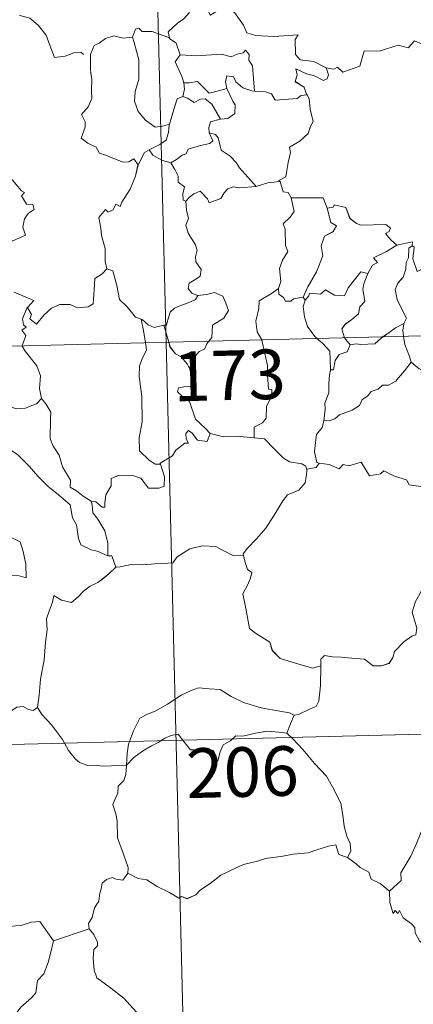
# Model space of a CAD drawing. Units: metres. Extents: x 671249 to 675778, y 739628 to 742709.
# Drawn here: x 671691 to 671750, y 741591 to 741740 of the extents above; entities that cross this region are included whole.
import ezdxf
from ezdxf.enums import TextEntityAlignment as Align

# ---------------------------------------------------------------- set-up
doc = ezdxf.new("R2010")
doc.units = ezdxf.units.M
doc.header["$MEASUREMENT"] = 0
doc.layers.add('Carátula', color=7, linetype='Continuous', lineweight=0)
doc.styles.add('Style-font002', font='font002.shx')

msp = doc.modelspace()

# ---------------------------------------------------------------- linework, layer by layer
at = {"layer": 'Carátula', "color": 7, "linetype": 'Continuous', "lineweight": 0}
for p, q in [((671706.684, 741932.173), (671712.763, 741691.319)), ((671706.684, 741932.173), (671712.763, 741691.318)), ((671536.255, 741686.864), (672065.776, 741700.225)), ((671536.255, 741686.864), (672065.775, 741700.224)), ((671712.763, 741691.319), (671720.361, 741390.247)), ((671712.763, 741691.318), (671720.361, 741390.246)), ((671537.774, 741626.651), (671979.04, 741637.785)), ((671537.775, 741626.652), (671979.04, 741637.785))]:
    msp.add_line(p, q, dxfattribs=at)
at = {"layer": 'Carátula', "color": 7, "linetype": 'Continuous', "lineweight": 0, "flags": 128}
for points in [[(671716.775, 741742.265), (671716.241, 741741.133), (671715.464, 741740.236), (671714.497, 741739.553), (671713.061, 741738.25), (671713.289, 741737.335)], [(671716.775, 741742.265), (671716.24, 741741.133), (671715.464, 741740.235), (671714.497, 741739.553), (671713.061, 741738.25), (671713.288, 741737.334)], [(671716.775, 741742.265), (671718.892, 741742.047), (671719.42, 741740.783), (671721.63, 741742.03), (671723.11, 741741.176), (671724.487, 741739.252), (671725.003, 741738.105), (671726.313, 741737.712), (671729.058, 741737.544), (671732.761, 741737.799), (671732.298, 741737.107), (671732.344, 741734.822), (671733.061, 741734.047), (671735.137, 741733.754), (671736.999, 741732.832)], [(671716.775, 741742.265), (671718.891, 741742.046), (671719.419, 741740.783), (671721.629, 741742.029), (671723.109, 741741.175), (671724.486, 741739.251), (671725.003, 741738.105), (671726.313, 741737.712), (671729.058, 741737.543), (671732.761, 741737.799), (671732.298, 741737.107), (671732.344, 741734.821), (671733.06, 741734.047), (671735.136, 741733.753), (671736.998, 741732.832)], [(671690.645, 741740.772), (671690.67, 741740.724), (671692.166, 741740.348), (671693.419, 741739.289), (671694.61, 741737.749), (671695.252, 741736.098), (671695.878, 741734.364), (671697.518, 741734.601), (671698.832, 741735.09), (671699.867, 741735.166), (671700.29, 741734.819)], [(671690.646, 741740.773), (671690.67, 741740.724), (671692.167, 741740.348), (671693.419, 741739.289), (671694.61, 741737.75), (671695.252, 741736.098), (671695.878, 741734.365), (671697.519, 741734.601), (671698.833, 741735.09), (671699.867, 741735.167), (671700.29, 741734.819)], [(671713.289, 741737.335), (671710.665, 741738.3), (671709.165, 741738.318), (671708.644, 741738.803), (671708.149, 741738.667), (671707.7, 741737.438)], [(671713.288, 741737.334), (671710.665, 741738.3), (671709.164, 741738.318), (671708.644, 741738.803), (671708.149, 741738.666), (671707.7, 741737.437)], [(671736.998, 741732.832), (671738.143, 741732.613), (671738.712, 741732.905), (671739.514, 741732.149), (671742.095, 741733.069), (671742.724, 741735.405), (671745.008, 741735.355), (671747.876, 741736.266), (671749.397, 741735.862), (671750.347, 741736.926), (671751.498, 741736.399), (671753.408, 741737.129), (671754.558, 741738.117), (671754.941, 741738.955), (671756.147, 741739.439)], [(671736.999, 741732.832), (671738.144, 741732.613), (671738.712, 741732.906), (671739.515, 741732.15), (671742.095, 741733.069), (671742.725, 741735.406), (671745.009, 741735.355), (671747.877, 741736.267), (671749.397, 741735.862), (671750.348, 741736.926), (671751.498, 741736.399), (671753.409, 741737.13), (671754.558, 741738.117), (671754.941, 741738.956), (671756.147, 741739.439)], [(671707.7, 741737.437), (671706.297, 741737.321), (671704.859, 741737.669), (671703.627, 741737.25), (671702.661, 741736.525), (671701.892, 741736.18), (671701.391, 741735.005)], [(671707.7, 741737.438), (671706.298, 741737.321), (671704.86, 741737.669), (671703.628, 741737.25), (671702.662, 741736.525), (671701.892, 741736.18), (671701.392, 741735.005)], [(671707.7, 741737.438), (671707.946, 741736.648), (671708.67, 741734.018), (671708.622, 741731.102), (671708.07, 741729.25), (671707.99, 741727.791), (671708.548, 741726.215), (671709.67, 741724.878), (671711.14, 741723.855), (671712.246, 741724.013), (671713.277, 741724.297)], [(671707.7, 741737.437), (671707.946, 741736.647), (671708.669, 741734.018), (671708.622, 741731.102), (671708.069, 741729.249), (671707.989, 741727.791), (671708.547, 741726.214), (671709.669, 741724.878), (671711.14, 741723.855), (671712.246, 741724.013), (671713.277, 741724.297)], [(671713.288, 741737.334), (671713.306, 741737.254), (671714.317, 741736.533), (671714.903, 741734.784)], [(671713.289, 741737.335), (671713.307, 741737.254), (671714.317, 741736.533), (671714.903, 741734.785)], [(671701.391, 741735.005), (671701.31, 741734.833), (671701.347, 741732.651), (671701.362, 741731.963), (671701.526, 741731.089), (671701.473, 741729.319), (671701.53, 741728.18), (671700.997, 741726.936), (671699.983, 741725.738), (671700.514, 741724.655), (671700.54, 741723.862), (671699.936, 741722.182), (671700.942, 741721.401), (671702.187, 741720.828), (671702.677, 741719.902), (671703.656, 741719.623), (671704.705, 741719.133), (671706.264, 741718.538), (671707.135, 741718.608), (671707.908, 741719.032), (671708.523, 741718.157)], [(671701.392, 741735.005), (671701.311, 741734.834), (671701.347, 741732.651), (671701.362, 741731.963), (671701.526, 741731.089), (671701.473, 741729.319), (671701.531, 741728.18), (671700.997, 741726.936), (671699.984, 741725.738), (671700.514, 741724.655), (671700.54, 741723.862), (671699.937, 741722.182), (671700.943, 741721.401), (671702.187, 741720.828), (671702.677, 741719.903), (671703.656, 741719.623), (671704.705, 741719.133), (671706.265, 741718.539), (671707.135, 741718.609), (671707.909, 741719.032), (671708.524, 741718.157)], [(671714.903, 741734.784), (671714.139, 741733.742), (671715.196, 741731.426), (671715.434, 741730.554), (671715.45, 741730.552)], [(671714.903, 741734.785), (671714.14, 741733.742), (671715.196, 741731.426), (671715.434, 741730.555), (671715.45, 741730.552)], [(671714.903, 741734.785), (671717.377, 741734.642), (671721.135, 741734.874), (671722.6, 741734.479), (671723.497, 741734.882), (671724.447, 741735.072), (671724.786, 741735.489), (671725.323, 741734.846), (671725.263, 741733.986), (671725.863, 741733.11), (671726.149, 741729.31)], [(671714.903, 741734.784), (671717.376, 741734.642), (671721.135, 741734.873), (671722.599, 741734.478), (671723.496, 741734.882), (671724.447, 741735.072), (671724.785, 741735.489), (671725.323, 741734.846), (671725.263, 741733.985), (671725.863, 741733.109), (671726.149, 741729.309)], [(671736.999, 741732.832), (671737.321, 741731.75), (671737.117, 741731.134), (671736.568, 741730.884), (671735.229, 741731.585), (671734.001, 741731.918), (671732.39, 741732.684), (671732.575, 741731.76), (671732.319, 741730.726), (671733.649, 741729.873), (671733.974, 741728.916), (671734.1, 741728.71)], [(671736.998, 741732.832), (671737.321, 741731.75), (671737.116, 741731.133), (671736.567, 741730.883), (671735.228, 741731.585), (671734, 741731.918), (671732.39, 741732.684), (671732.575, 741731.76), (671732.319, 741730.725), (671733.649, 741729.873), (671733.973, 741728.915), (671734.099, 741728.71)], [(671726.149, 741729.31), (671725.762, 741729.339), (671724.402, 741729.805), (671723.304, 741730.686), (671722.985, 741731.476), (671721.938, 741731.616), (671721.779, 741730.689), (671721.966, 741729.684), (671721.969, 741729.678)], [(671726.149, 741729.309), (671725.762, 741729.338), (671724.402, 741729.804), (671723.303, 741730.686), (671722.985, 741731.476), (671721.937, 741731.616), (671721.779, 741730.688), (671721.966, 741729.684), (671721.968, 741729.678)], [(671715.45, 741730.552), (671715.537, 741729.566), (671715.278, 741728.503)], [(671715.45, 741730.552), (671715.537, 741729.566), (671715.278, 741728.503)], [(671715.45, 741730.552), (671716.24, 741730.568), (671717.504, 741730.734), (671718.227, 741730.022), (671719.296, 741728.971), (671720.502, 741729.299), (671721.969, 741729.678)], [(671715.45, 741730.552), (671716.24, 741730.568), (671717.504, 741730.734), (671718.226, 741730.022), (671719.295, 741728.97), (671720.501, 741729.299), (671721.968, 741729.678)], [(671715.278, 741728.503), (671714.461, 741728.124), (671714.166, 741727.161), (671713.629, 741725.501), (671713.277, 741724.297)], [(671715.278, 741728.503), (671714.461, 741728.124), (671714.165, 741727.16), (671713.629, 741725.5), (671713.277, 741724.297)], [(671715.278, 741728.503), (671715.993, 741728.229), (671717.034, 741727.565), (671717.995, 741728.091), (671718.705, 741728.111), (671719.709, 741727.344), (671721.007, 741725.048)], [(671715.278, 741728.503), (671715.993, 741728.229), (671717.034, 741727.565), (671717.995, 741728.091), (671718.705, 741728.111), (671719.708, 741727.344), (671721.007, 741725.048)], [(671721.969, 741729.678), (671722.885, 741727.768), (671723.201, 741727.205), (671723.184, 741725.905), (671722.122, 741725.147), (671721.007, 741725.048)], [(671721.968, 741729.678), (671722.885, 741727.767), (671723.201, 741727.204), (671723.184, 741725.904), (671722.121, 741725.146), (671721.007, 741725.048)], [(671734.1, 741728.71), (671733.223, 741728.629), (671732.611, 741728.172), (671729.264, 741727.935), (671728.708, 741728.898), (671727.815, 741729.166), (671726.149, 741729.31)], [(671734.099, 741728.71), (671733.222, 741728.628), (671732.61, 741728.172), (671729.263, 741727.934), (671728.708, 741728.898), (671727.815, 741729.165), (671726.149, 741729.309)], [(671734.099, 741728.71), (671734.405, 741728.203), (671734.582, 741726.585), (671735.038, 741724.684), (671734.55, 741723.818), (671734.26, 741722.876), (671733.022, 741721.724), (671731.415, 741720.826), (671731.597, 741720.004), (671731.243, 741718.518), (671731.033, 741717.315), (671730.889, 741716.345), (671729.805, 741715.773), (671730.001, 741715.63)], [(671734.1, 741728.71), (671734.406, 741728.203), (671734.583, 741726.585), (671735.039, 741724.684), (671734.55, 741723.819), (671734.26, 741722.876), (671733.023, 741721.724), (671731.416, 741720.827), (671731.598, 741720.004), (671731.243, 741718.519), (671731.033, 741717.315), (671730.89, 741716.345), (671729.806, 741715.773), (671730.001, 741715.63)], [(671713.277, 741724.297), (671713.249, 741724.201), (671713.112, 741723.026), (671712.773, 741721.903), (671711.816, 741721.239), (671710.196, 741720.434)], [(671713.277, 741724.297), (671713.248, 741724.2), (671713.111, 741723.025), (671712.772, 741721.902), (671711.816, 741721.239), (671710.196, 741720.434)], [(671721.007, 741725.048), (671720.965, 741725.039), (671719.488, 741724.662), (671719.21, 741723.775), (671719.276, 741723.002)], [(671721.007, 741725.048), (671720.965, 741725.039), (671719.488, 741724.662), (671719.211, 741723.776), (671719.276, 741723.002)], [(671719.276, 741723.002), (671719.825, 741721.782), (671719.383, 741721.36), (671717.976, 741721.063), (671716.098, 741720.493), (671715.81, 741719.794), (671715.214, 741719.625), (671714.358, 741718.953), (671713.49, 741718.467)], [(671719.276, 741723.002), (671719.825, 741721.783), (671719.384, 741721.36), (671717.977, 741721.064), (671716.098, 741720.493), (671715.811, 741719.795), (671715.214, 741719.626), (671714.359, 741718.954), (671713.491, 741718.468)], [(671719.276, 741723.002), (671720.262, 741722.749), (671720.626, 741722.228), (671721.122, 741720.374), (671722.447, 741719.447), (671723.39, 741718.501), (671723.889, 741717.692), (671726.391, 741714.873)], [(671719.276, 741723.002), (671720.261, 741722.749), (671720.626, 741722.228), (671721.121, 741720.374), (671722.446, 741719.447), (671723.389, 741718.5), (671723.889, 741717.691), (671726.391, 741714.873)], [(671710.196, 741720.434), (671709.486, 741720.018), (671708.523, 741718.157)], [(671710.196, 741720.434), (671709.486, 741720.018), (671708.524, 741718.157)], [(671710.196, 741720.434), (671710.762, 741719.614), (671712.22, 741718.808), (671713.491, 741718.468)], [(671710.196, 741720.434), (671710.761, 741719.614), (671712.219, 741718.807), (671713.49, 741718.467)], [(671708.524, 741718.157), (671708.52, 741718.155), (671708.152, 741716.444), (671707.349, 741714.488), (671706.095, 741712.506), (671705.803, 741711.844), (671705.177, 741712.205), (671704.753, 741711.354), (671704.018, 741710.992), (671703.596, 741711.379), (671702.618, 741710.17), (671702.887, 741708.576), (671702.977, 741707.47), (671703.557, 741705.47), (671703.562, 741703.541), (671703.796, 741702.427)], [(671708.523, 741718.157), (671708.519, 741718.155), (671708.152, 741716.443), (671707.349, 741714.487), (671706.094, 741712.506), (671705.803, 741711.843), (671705.176, 741712.205), (671704.753, 741711.354), (671704.018, 741710.991), (671703.596, 741711.379), (671702.618, 741710.17), (671702.886, 741708.576), (671702.976, 741707.47), (671703.557, 741705.47), (671703.562, 741703.54), (671703.796, 741702.427)], [(671713.49, 741718.467), (671714.071, 741717.421), (671714.578, 741716.447), (671714.605, 741715.528), (671715.561, 741714.806), (671715.318, 741713.759), (671715.376, 741712.802), (671715.739, 741712.668)], [(671713.491, 741718.468), (671714.071, 741717.421), (671714.579, 741716.448), (671714.605, 741715.528), (671715.562, 741714.806), (671715.319, 741713.759), (671715.376, 741712.803), (671715.74, 741712.669)], [(671688.983, 741716.466), (671690.916, 741714.234), (671691.338, 741713.979), (671690.883, 741713.473), (671691.671, 741712.212), (671692.634, 741712.136), (671692.794, 741711.397), (671691.883, 741710.791), (671691.357, 741709.994), (671691.103, 741708.721), (671691.499, 741707.517), (671689.038, 741706.386)], [(671688.983, 741716.466), (671690.916, 741714.234), (671691.337, 741713.978), (671690.883, 741713.473), (671691.671, 741712.212), (671692.633, 741712.135), (671692.794, 741711.396), (671691.883, 741710.791), (671691.357, 741709.994), (671691.103, 741708.721), (671691.498, 741707.516), (671689.037, 741706.386)], [(671715.739, 741712.668), (671716.301, 741713.254), (671716.968, 741713.779), (671717.915, 741714.151), (671719.018, 741713.004), (671719.309, 741712.418), (671721.041, 741713.063), (671721.566, 741713.889), (671722.117, 741714.525), (671722.901, 741714.839), (671723.841, 741714.675), (671726.391, 741714.873)], [(671715.74, 741712.669), (671716.301, 741713.254), (671716.968, 741713.779), (671717.916, 741714.151), (671719.018, 741713.004), (671719.309, 741712.419), (671721.041, 741713.064), (671721.567, 741713.889), (671722.118, 741714.525), (671722.901, 741714.839), (671723.842, 741714.676), (671726.391, 741714.873)], [(671726.391, 741714.873), (671728.162, 741715.408), (671730.001, 741715.63)], [(671726.391, 741714.873), (671728.162, 741715.408), (671730.001, 741715.63)], [(671730.001, 741715.63), (671730.484, 741714.046), (671731.216, 741713.946), (671731.677, 741713.133)], [(671730.001, 741715.63), (671730.483, 741714.046), (671731.216, 741713.946), (671731.677, 741713.132)], [(671715.739, 741712.668), (671715.842, 741711.278), (671716.15, 741710.017), (671715.77, 741709.009), (671716.102, 741707.797), (671717.2, 741706.062), (671717.49, 741705.215), (671717.223, 741704.286), (671717.272, 741703.463), (671718.077, 741702.327), (671717.9, 741701.328), (671717.268, 741700.856), (671716.241, 741700.25), (671716.103, 741699.439), (671716.655, 741698.746), (671717.516, 741698.388), (671717.558, 741698.393)], [(671715.74, 741712.669), (671715.843, 741711.279), (671716.151, 741710.017), (671715.771, 741709.009), (671716.103, 741707.797), (671717.201, 741706.062), (671717.49, 741705.215), (671717.223, 741704.286), (671717.272, 741703.463), (671718.077, 741702.327), (671717.9, 741701.329), (671717.268, 741700.856), (671716.241, 741700.25), (671716.103, 741699.44), (671716.655, 741698.746), (671717.516, 741698.388), (671717.558, 741698.393)], [(671731.677, 741713.132), (671732.135, 741711.065), (671731.547, 741710.256), (671730.463, 741709.238), (671730.779, 741708.44), (671730.82, 741705.952), (671731.191, 741705.017), (671730.363, 741703.732), (671729.943, 741702.479), (671730.105, 741700.484), (671729.78, 741699.435)], [(671731.677, 741713.133), (671732.135, 741711.066), (671731.547, 741710.257), (671730.464, 741709.238), (671730.779, 741708.441), (671730.821, 741705.952), (671731.191, 741705.017), (671730.364, 741703.733), (671729.943, 741702.48), (671730.105, 741700.484), (671729.781, 741699.436)], [(671731.677, 741713.133), (671736.525, 741713.178), (671737.154, 741711.591)], [(671731.677, 741713.132), (671736.525, 741713.178), (671737.153, 741711.591)], [(671737.153, 741711.591), (671738.046, 741711.726), (671738.169, 741712.085), (671739.965, 741711.704), (671740.588, 741710.007), (671741.584, 741709.25), (671742.234, 741709.001), (671746.019, 741709.118), (671746.691, 741708.559), (671746.531, 741708.073), (671745.965, 741707.764), (671746.777, 741706.827), (671747.674, 741705.987)], [(671737.154, 741711.591), (671738.046, 741711.726), (671738.169, 741712.085), (671739.966, 741711.704), (671740.589, 741710.008), (671741.584, 741709.25), (671742.234, 741709.002), (671746.02, 741709.118), (671746.691, 741708.559), (671746.531, 741708.073), (671745.966, 741707.765), (671746.778, 741706.828), (671747.674, 741705.987)], [(671737.154, 741711.591), (671737.701, 741709.403), (671738.555, 741708.934), (671738.039, 741708.04), (671736.747, 741707.339), (671736.232, 741705.9), (671736.493, 741704.381), (671735.53, 741701.951), (671734.209, 741699.693), (671733.522, 741698.13)], [(671737.153, 741711.591), (671737.701, 741709.402), (671738.555, 741708.934), (671738.039, 741708.039), (671736.746, 741707.338), (671736.231, 741705.9), (671736.493, 741704.38), (671735.53, 741701.951), (671734.208, 741699.693), (671733.522, 741698.129)], [(671747.674, 741705.987), (671746.113, 741705.045), (671744.154, 741704.104), (671744.731, 741703.386), (671743.971, 741702.953), (671743.298, 741701.719)], [(671747.674, 741705.987), (671746.114, 741705.045), (671744.155, 741704.105), (671744.732, 741703.386), (671743.972, 741702.954), (671743.299, 741701.719)], [(671750.005, 741705.911), (671749.503, 741705.569), (671749.415, 741704.068), (671749.061, 741703.353), (671749.014, 741702.359), (671748.614, 741701.163), (671747.851, 741700.327), (671747.436, 741699.317), (671747.747, 741697.776), (671748.444, 741696.325), (671749.148, 741694.978), (671748.75, 741694.132)], [(671750.005, 741705.91), (671749.503, 741705.569), (671749.415, 741704.068), (671749.061, 741703.353), (671749.014, 741702.358), (671748.614, 741701.163), (671747.851, 741700.326), (671747.436, 741699.317), (671747.747, 741697.776), (671748.444, 741696.325), (671749.148, 741694.977), (671748.749, 741694.132)], [(671747.674, 741705.987), (671750.048, 741706.491), (671750.005, 741705.911)], [(671747.674, 741705.987), (671750.048, 741706.491), (671750.005, 741705.91)], [(671754.348, 741703.317), (671753.329, 741702.792), (671751.94, 741702.56), (671750.753, 741702.017), (671750.071, 741703.92), (671750.319, 741705.675), (671750.005, 741705.911)], [(671754.347, 741703.316), (671753.328, 741702.791), (671751.94, 741702.559), (671750.753, 741702.017), (671750.071, 741703.919), (671750.319, 741705.674), (671750.005, 741705.91)], [(671691.715, 741696.454), (671691.773, 741696.596), (671692.419, 741695.5), (671692.152, 741694.839), (671693.161, 741694.068), (671694.324, 741695.48), (671695.411, 741696.476), (671696.688, 741697.008), (671698.267, 741697), (671699.372, 741696.498), (671700.982, 741696.688), (671701.762, 741697.1), (671701.865, 741699.265), (671701.988, 741700.981), (671703.111, 741701.652), (671703.796, 741702.427)], [(671691.716, 741696.455), (671691.773, 741696.596), (671692.419, 741695.5), (671692.153, 741694.839), (671693.162, 741694.068), (671694.324, 741695.48), (671695.412, 741696.477), (671696.689, 741697.008), (671698.267, 741697), (671699.372, 741696.499), (671700.982, 741696.688), (671701.763, 741697.1), (671701.865, 741699.265), (671701.988, 741700.981), (671703.111, 741701.653), (671703.796, 741702.427)], [(671703.796, 741702.427), (671704.701, 741702.102), (671705.294, 741699.904), (671705.703, 741697.785), (671706.876, 741696.669), (671708.122, 741695.104), (671708.979, 741694.807)], [(671703.796, 741702.427), (671704.7, 741702.102), (671705.294, 741699.904), (671705.702, 741697.784), (671706.876, 741696.669), (671708.122, 741695.104), (671708.978, 741694.807)], [(671733.829, 741697.673), (671734.365, 741698.327), (671734.446, 741698.745), (671736.143, 741698.59), (671736.9, 741699.267), (671738.247, 741698.451), (671739.767, 741698.315), (671740.3, 741699.539), (671742.226, 741701.97), (671743.298, 741701.719)], [(671733.83, 741697.673), (671734.365, 741698.327), (671734.447, 741698.745), (671736.143, 741698.591), (671736.9, 741699.267), (671738.247, 741698.451), (671739.767, 741698.315), (671740.301, 741699.539), (671742.227, 741701.97), (671743.299, 741701.719)], [(671743.299, 741701.719), (671743.163, 741701.479), (671742.673, 741700.155), (671742.52, 741699.339), (671742.831, 741697.492), (671742.101, 741696.692), (671741.88, 741695.598), (671740.886, 741694.75), (671739.883, 741694.06), (671739.372, 741693.346), (671739.684, 741692.119), (671739.779, 741691.999)], [(671743.298, 741701.719), (671743.162, 741701.478), (671742.672, 741700.155), (671742.52, 741699.339), (671742.831, 741697.492), (671742.101, 741696.691), (671741.88, 741695.597), (671740.885, 741694.75), (671739.882, 741694.059), (671739.372, 741693.345), (671739.683, 741692.119), (671739.778, 741691.999)], [(671689.796, 741698.907), (671692.782, 741697.627), (671691.857, 741696.61), (671691.716, 741696.455)], [(671689.796, 741698.907), (671692.781, 741697.626), (671691.857, 741696.61), (671691.715, 741696.454)], [(671717.558, 741698.393), (671718.857, 741698.523), (671720.077, 741698.834), (671721.328, 741698.278), (671721.811, 741697.24), (671722.207, 741696.12), (671721.51, 741694.962), (671719.782, 741693.895), (671719.676, 741692.022), (671719.243, 741691.481)], [(671717.558, 741698.393), (671718.857, 741698.522), (671720.076, 741698.833), (671721.328, 741698.278), (671721.81, 741697.24), (671722.207, 741696.119), (671721.51, 741694.961), (671719.782, 741693.894), (671719.675, 741692.022), (671719.243, 741691.481)], [(671729.781, 741699.436), (671728.728, 741698.694), (671726.825, 741697.574), (671726.78, 741696.439), (671726.333, 741694.499), (671726.523, 741692.893), (671727.231, 741691.684)], [(671729.78, 741699.435), (671728.728, 741698.693), (671726.824, 741697.574), (671726.78, 741696.439), (671726.333, 741694.499), (671726.522, 741692.893), (671727.23, 741691.683)], [(671729.78, 741699.435), (671729.8, 741698.612), (671730.509, 741698.105), (671730.814, 741697.523), (671731.642, 741697.542), (671732.065, 741697.891), (671733.522, 741698.129)], [(671729.781, 741699.436), (671729.801, 741698.612), (671730.51, 741698.106), (671730.814, 741697.523), (671731.642, 741697.542), (671732.065, 741697.892), (671733.522, 741698.13)], [(671717.558, 741698.393), (671717.221, 741697.788), (671716.127, 741697.297), (671714.867, 741696.81), (671714.065, 741696.46), (671713.406, 741695.872), (671713.03, 741694.683), (671712.851, 741693.923), (671712.45, 741693.892)], [(671717.558, 741698.393), (671717.221, 741697.788), (671716.127, 741697.296), (671714.867, 741696.809), (671714.064, 741696.46), (671713.406, 741695.871), (671713.03, 741694.682), (671712.851, 741693.923), (671712.45, 741693.891)], [(671733.829, 741697.673), (671733.487, 741696.71), (671733.727, 741695.134), (671734.15, 741693.698), (671735.26, 741692.191), (671735.594, 741691.892)], [(671733.83, 741697.673), (671733.488, 741696.71), (671733.728, 741695.135), (671734.151, 741693.698), (671735.26, 741692.192), (671735.595, 741691.892)], [(671733.522, 741698.13), (671733.83, 741697.673)], [(671733.522, 741698.129), (671733.829, 741697.673)], [(671691.008, 741690.769), (671691.567, 741692.316), (671690.968, 741693.14), (671691.589, 741693.594), (671691.197, 741693.954), (671691.025, 741694.844), (671691.716, 741696.455)], [(671691.008, 741690.769), (671691.567, 741692.315), (671690.968, 741693.139), (671691.589, 741693.594), (671691.196, 741693.953), (671691.025, 741694.843), (671691.715, 741696.454)], [(671708.978, 741694.807), (671709.125, 741694.761), (671710.07, 741693.925), (671710.944, 741693.567), (671712.45, 741693.891)], [(671708.978, 741694.807), (671709.343, 741693.084), (671709.646, 741691.239)], [(671708.979, 741694.807), (671709.125, 741694.761), (671710.071, 741693.926), (671710.945, 741693.568), (671712.45, 741693.892)], [(671708.979, 741694.807), (671709.344, 741693.084), (671709.646, 741691.239)], [(671745.58, 741692.146), (671746.493, 741692.767), (671747.477, 741693.494), (671748.749, 741694.132)], [(671745.581, 741692.147), (671746.493, 741692.767), (671747.477, 741693.494), (671748.75, 741694.132)], [(671748.749, 741694.132), (671748.744, 741694.12), (671748.563, 741693.095), (671748.701, 741692.224)], [(671748.75, 741694.132), (671748.745, 741694.12), (671748.564, 741693.095), (671748.702, 741692.225)], [(671712.45, 741693.892), (671713.167, 741691.326)], [(671712.45, 741693.891), (671713.167, 741691.326)], [(671709.646, 741691.239), (671709.825, 741690.157), (671709.175, 741688.802), (671708.737, 741687.761), (671708.713, 741686.11), (671709.111, 741683.115), (671709.169, 741679.203), (671708.69, 741676.932), (671708.756, 741674.907), (671710.195, 741673.505), (671711.125, 741672.891), (671711.902, 741672.874)], [(671709.646, 741691.239), (671709.825, 741690.157), (671709.175, 741688.803), (671708.738, 741687.761), (671708.713, 741686.11), (671709.112, 741683.115), (671709.17, 741679.203), (671708.691, 741676.933), (671708.757, 741674.908), (671710.196, 741673.505), (671711.125, 741672.892), (671711.902, 741672.874)], [(671713.167, 741691.326), (671713.361, 741690.634), (671714.211, 741689.569), (671715.043, 741689.128), (671715.976, 741688.067), (671716.301, 741687.417)], [(671713.167, 741691.326), (671713.36, 741690.633), (671714.21, 741689.568), (671715.043, 741689.127), (671715.976, 741688.066), (671716.3, 741687.416)], [(671719.243, 741691.481), (671718.938, 741691.099), (671718.559, 741690.292), (671717.794, 741689.912), (671716.894, 741688.931), (671716.3, 741687.416)], [(671719.243, 741691.481), (671718.939, 741691.1), (671718.56, 741690.293), (671717.794, 741689.912), (671716.895, 741688.931), (671716.301, 741687.417)], [(671727.23, 741691.683), (671727.258, 741691.633), (671728.121, 741687.79), (671728.104, 741686.375), (671728.281, 741684.199), (671728.782, 741684.163), (671728.75, 741683.238), (671727.967, 741681.598), (671727.903, 741679.838), (671727.353, 741679.11), (671726.107, 741678.482), (671726.078, 741676.841)], [(671727.231, 741691.684), (671727.259, 741691.634), (671728.121, 741687.79), (671728.105, 741686.375), (671728.282, 741684.199), (671728.783, 741684.164), (671728.75, 741683.238), (671727.967, 741681.598), (671727.904, 741679.838), (671727.354, 741679.11), (671726.107, 741678.482), (671726.079, 741676.841)], [(671735.594, 741691.892), (671736.472, 741691.104), (671737.537, 741689.98), (671737.568, 741688.751), (671737.633, 741687.122)], [(671735.595, 741691.892), (671736.472, 741691.105), (671737.538, 741689.98), (671737.569, 741688.752), (671737.634, 741687.123)], [(671739.778, 741691.999), (671740.614, 741690.926)], [(671739.779, 741691.999), (671740.615, 741690.926)], [(671740.614, 741690.926), (671741.52, 741691.099), (671742.218, 741690.951), (671744.337, 741691.07), (671745.341, 741691.982), (671745.58, 741692.146)], [(671740.615, 741690.926), (671741.521, 741691.099), (671742.219, 741690.952), (671744.337, 741691.07), (671745.342, 741691.983), (671745.581, 741692.147)], [(671748.701, 741692.224), (671748.897, 741690.957), (671749.581, 741689.16), (671749.851, 741688.284)], [(671748.702, 741692.225), (671748.898, 741690.957), (671749.581, 741689.161), (671749.851, 741688.284)], [(671693.902, 741682.789), (671693.63, 741684.299), (671693.781, 741686.235), (671693.226, 741687.75), (671691.471, 741689.956), (671690.991, 741690.72), (671691.008, 741690.769)], [(671693.902, 741682.789), (671693.63, 741684.299), (671693.781, 741686.235), (671693.225, 741687.75), (671691.47, 741689.956), (671690.991, 741690.72), (671691.008, 741690.769)], [(671740.614, 741690.926), (671740.165, 741689.844), (671738.95, 741689.474), (671738.354, 741688.574), (671738.11, 741687.15), (671737.633, 741687.122)], [(671740.615, 741690.926), (671740.165, 741689.845), (671738.95, 741689.475), (671738.354, 741688.574), (671738.11, 741687.151), (671737.634, 741687.123)], [(671749.851, 741688.284), (671748.824, 741686.982), (671747.922, 741685.937), (671747.537, 741685.411), (671746.428, 741684.799), (671745.505, 741684.834), (671744.854, 741684.233), (671743.813, 741683.849), (671743.25, 741683.184), (671742.42, 741682.637), (671742.042, 741681.739), (671740.939, 741681.021), (671738.978, 741680.35), (671738.309, 741679.732), (671737.459, 741679.409), (671736.653, 741679.507), (671736.624, 741679.374)], [(671749.851, 741688.284), (671748.824, 741686.982), (671747.922, 741685.937), (671747.537, 741685.411), (671746.428, 741684.799), (671745.505, 741684.833), (671744.854, 741684.233), (671743.813, 741683.848), (671743.25, 741683.184), (671742.419, 741682.637), (671742.042, 741681.739), (671740.938, 741681.021), (671738.978, 741680.349), (671738.309, 741679.732), (671737.459, 741679.409), (671736.652, 741679.506), (671736.624, 741679.374)], [(671749.851, 741688.284), (671751.036, 741687.318), (671752.19, 741686.847)], [(671749.851, 741688.284), (671751.036, 741687.318), (671752.19, 741686.847)], [(671672.585, 741688.023), (671672.687, 741687.852), (671673.825, 741687.184), (671675.05, 741686.761), (671676.291, 741686.896), (671676.911, 741686.336), (671677.206, 741685.745), (671678.087, 741685.797), (671679.163, 741685.743), (671681.96, 741684.554), (671684.311, 741682.954), (671686.075, 741681.596), (671687.017, 741681.417), (671687.404, 741681.759), (671687.596, 741682.388), (671688.588, 741681.793), (671690.106, 741681.259), (671691.506, 741681.334), (671692.203, 741681.672), (671693.187, 741682.001), (671693.902, 741682.789)], [(671672.585, 741688.023), (671672.686, 741687.852), (671673.825, 741687.184), (671675.05, 741686.761), (671676.291, 741686.896), (671676.911, 741686.336), (671677.206, 741685.745), (671678.087, 741685.797), (671679.163, 741685.742), (671681.96, 741684.553), (671684.311, 741682.953), (671686.074, 741681.595), (671687.016, 741681.417), (671687.404, 741681.759), (671687.596, 741682.388), (671688.587, 741681.793), (671690.105, 741681.259), (671691.506, 741681.334), (671692.202, 741681.672), (671693.186, 741682.001), (671693.902, 741682.789)], [(671716.301, 741687.417), (671716.58, 741686.415), (671717.025, 741684.715), (671716.552, 741684.641), (671715.442, 741684.589), (671714.667, 741684.433), (671714.516, 741683.837), (671715.766, 741682.68), (671716.3, 741682.368), (671717.222, 741679.697), (671718.751, 741678.28), (671719.418, 741677.511)], [(671716.3, 741687.416), (671716.58, 741686.414), (671717.025, 741684.715), (671716.551, 741684.641), (671715.441, 741684.589), (671714.667, 741684.432), (671714.516, 741683.836), (671715.766, 741682.679), (671716.3, 741682.368), (671717.221, 741679.696), (671718.75, 741678.279), (671719.417, 741677.511)], [(671737.634, 741687.123), (671737.501, 741686.312), (671737.363, 741685.1), (671737.38, 741683.662), (671736.763, 741682.106), (671736.812, 741681.193), (671736.624, 741679.374)], [(671737.633, 741687.122), (671737.501, 741686.312), (671737.362, 741685.1), (671737.38, 741683.662), (671736.763, 741682.106), (671736.812, 741681.193), (671736.624, 741679.374)], [(671701.421, 741667.278), (671700.236, 741668.048), (671699.193, 741668.866), (671698.241, 741669.403), (671698.299, 741670.456), (671697.114, 741672.463), (671696.571, 741674.244), (671695.696, 741675.596), (671695.253, 741676.688), (671695.3, 741679.793), (671695.347, 741680.733), (671694.568, 741682.014), (671693.902, 741682.789)], [(671701.42, 741667.278), (671700.236, 741668.048), (671699.193, 741668.866), (671698.241, 741669.402), (671698.298, 741670.456), (671697.113, 741672.463), (671696.57, 741674.244), (671695.696, 741675.596), (671695.252, 741676.687), (671695.3, 741679.792), (671695.346, 741680.733), (671694.568, 741682.014), (671693.902, 741682.789)], [(671736.624, 741679.374), (671736.402, 741678.424), (671735.534, 741677.386), (671735.366, 741676.163), (671735.209, 741674.721), (671735.55, 741673.103), (671735.949, 741673.041)], [(671736.624, 741679.374), (671736.403, 741678.424), (671735.535, 741677.387), (671735.367, 741676.163), (671735.21, 741674.722), (671735.551, 741673.104), (671735.949, 741673.042)], [(671719.418, 741677.511), (671718.999, 741676.3), (671717.534, 741676.513), (671716.713, 741677.557), (671716.137, 741677.984), (671715.739, 741677.504), (671715.794, 741676.729), (671716.165, 741676.048), (671715.599, 741676.07), (671714.266, 741674.985), (671713.748, 741674.159), (671711.85, 741673.033), (671711.902, 741672.874)], [(671719.417, 741677.511), (671718.998, 741676.3), (671717.534, 741676.513), (671716.713, 741677.557), (671716.136, 741677.983), (671715.738, 741677.504), (671715.794, 741676.728), (671716.165, 741676.047), (671715.598, 741676.07), (671714.265, 741674.984), (671713.748, 741674.159), (671711.85, 741673.033), (671711.902, 741672.874)], [(671681.374, 741673.416), (671681.932, 741674.867), (671683.034, 741675.123), (671683.99, 741675.149), (671684.381, 741675.735), (671685.803, 741676.061), (671687.135, 741676.339), (671688.329, 741675.624), (671690.359, 741674.287), (671692.049, 741672.591), (671693.39, 741671.059), (671694.993, 741669.457), (671696.454, 741668.305), (671698.256, 741666.742), (671698.622, 741664.781), (671699.216, 741663.685), (671699.521, 741661.634), (671699.892, 741660.665), (671701.439, 741659.91), (671702.352, 741659.729), (671703.969, 741659.01)], [(671681.375, 741673.416), (671681.932, 741674.867), (671683.034, 741675.124), (671683.991, 741675.149), (671684.381, 741675.735), (671685.803, 741676.061), (671687.136, 741676.34), (671688.329, 741675.625), (671690.36, 741674.287), (671692.05, 741672.591), (671693.39, 741671.06), (671694.994, 741669.458), (671696.454, 741668.305), (671698.256, 741666.742), (671698.622, 741664.782), (671699.217, 741663.685), (671699.522, 741661.634), (671699.892, 741660.665), (671701.44, 741659.91), (671702.353, 741659.729), (671703.969, 741659.011)], [(671726.078, 741676.841), (671723.949, 741677.085), (671721.452, 741677.03), (671719.417, 741677.511)], [(671726.079, 741676.841), (671723.95, 741677.085), (671721.452, 741677.03), (671719.418, 741677.511)], [(671726.078, 741676.841), (671727.66, 741676.711), (671729.17, 741675.16), (671730.499, 741673.839), (671731.423, 741673.237), (671733.315, 741672.934), (671733.92, 741672.583), (671734.05, 741671.96)], [(671726.079, 741676.841), (671727.66, 741676.711), (671729.171, 741675.161), (671730.5, 741673.84), (671731.423, 741673.238), (671733.315, 741672.934), (671733.92, 741672.584), (671734.05, 741671.961)], [(671681.374, 741673.416), (671682.414, 741671.942), (671681.969, 741670.712), (671681.809, 741669.668), (671682.064, 741668.622), (671682.852, 741667.974), (671683.601, 741666.504), (671684.191, 741665.811), (671685.883, 741664.505), (671686.442, 741663.435), (671687.751, 741662.462), (671689.054, 741661.936), (671690.702, 741661.116), (671691.142, 741659.688), (671691.569, 741657.736), (671691.578, 741655.706), (671690.519, 741655.979), (671689.431, 741656.034), (671688.15, 741655.902), (671686.654, 741656.122)], [(671681.375, 741673.416), (671682.414, 741671.942), (671681.969, 741670.713), (671681.809, 741669.668), (671682.065, 741668.622), (671682.852, 741667.974), (671683.602, 741666.504), (671684.191, 741665.811), (671685.884, 741664.505), (671686.442, 741663.435), (671687.751, 741662.463), (671689.055, 741661.936), (671690.703, 741661.117), (671691.142, 741659.688), (671691.569, 741657.737), (671691.579, 741655.706), (671690.519, 741655.98), (671689.432, 741656.034), (671688.151, 741655.903), (671686.655, 741656.122)], [(671735.949, 741673.042), (671737.451, 741672.83), (671738.932, 741672.173), (671739.57, 741672.842), (671740.396, 741672.6), (671742.28, 741673.173), (671743.54, 741671.133), (671745.219, 741671.402), (671745.714, 741671.868), (671747.295, 741671.044), (671749.125, 741670.52), (671749.559, 741669.729), (671751.633, 741669.423), (671753.022, 741669.968), (671753.857, 741670.373), (671754.403, 741669.475), (671754.362, 741668.003)], [(671735.949, 741673.041), (671737.451, 741672.829), (671738.932, 741672.172), (671739.569, 741672.842), (671740.396, 741672.599), (671742.28, 741673.172), (671743.54, 741671.132), (671745.218, 741671.402), (671745.714, 741671.867), (671747.295, 741671.044), (671749.125, 741670.52), (671749.559, 741669.729), (671751.632, 741669.423), (671753.022, 741669.968), (671753.856, 741670.372), (671754.403, 741669.475), (671754.362, 741668.002)], [(671711.902, 741672.874), (671712.509, 741670.945), (671712.453, 741669.567), (671711.672, 741669.231), (671710.089, 741669.249), (671708.959, 741670.735), (671707.57, 741671.216), (671705.544, 741671.137), (671704.481, 741670.732), (671704.442, 741669.609), (671703.664, 741668.259), (671703.48, 741666.954), (671703.507, 741666.368), (671703.077, 741666.357), (671702.137, 741667.166), (671701.42, 741667.278)], [(671711.902, 741672.874), (671712.51, 741670.945), (671712.454, 741669.567), (671711.673, 741669.231), (671710.09, 741669.249), (671708.959, 741670.735), (671707.571, 741671.216), (671705.545, 741671.137), (671704.482, 741670.732), (671704.442, 741669.609), (671703.665, 741668.259), (671703.481, 741666.954), (671703.507, 741666.368), (671703.078, 741666.358), (671702.138, 741667.166), (671701.421, 741667.278)], [(671734.05, 741671.96), (671734.026, 741671.242), (671733.786, 741670.069), (671732.841, 741668.961), (671731.111, 741668.247), (671730.438, 741667.306), (671729.35, 741665.568), (671727.861, 741663.208), (671726.447, 741661.603), (671725.089, 741660.155), (671724.448, 741659.322), (671724.502, 741659.058)], [(671734.05, 741671.961), (671734.026, 741671.243), (671733.787, 741670.069), (671732.841, 741668.961), (671731.112, 741668.247), (671730.438, 741667.306), (671729.351, 741665.568), (671727.861, 741663.209), (671726.447, 741661.604), (671725.089, 741660.156), (671724.449, 741659.322), (671724.503, 741659.059)], [(671735.949, 741673.042), (671735.469, 741672.39), (671734.058, 741672.144), (671734.05, 741671.961)], [(671735.949, 741673.041), (671735.468, 741672.39), (671734.057, 741672.143), (671734.05, 741671.96)], [(671701.42, 741667.278), (671701.59, 741666.632), (671701.698, 741665.508), (671702.464, 741664.567), (671703.519, 741662.809), (671703.976, 741660.94), (671703.969, 741659.01)], [(671701.421, 741667.278), (671701.59, 741666.632), (671701.699, 741665.509), (671702.465, 741664.568), (671703.519, 741662.81), (671703.977, 741660.941), (671703.969, 741659.011)], [(671705.166, 741657.323), (671705.804, 741657.357), (671707.465, 741657.7), (671709.265, 741657.647), (671711.11, 741657.787), (671712.29, 741657.829), (671713.781, 741657.947), (671714.422, 741658.837), (671716.383, 741660.067), (671718.229, 741660.54), (671720.316, 741660.443), (671721.103, 741659.95), (671723.037, 741659.022), (671724.503, 741659.059)], [(671705.166, 741657.323), (671705.803, 741657.357), (671707.465, 741657.699), (671709.265, 741657.647), (671711.11, 741657.787), (671712.289, 741657.829), (671713.781, 741657.947), (671714.421, 741658.837), (671716.382, 741660.067), (671718.229, 741660.54), (671720.316, 741660.442), (671721.103, 741659.95), (671723.037, 741659.021), (671724.502, 741659.058)], [(671703.969, 741659.011), (671704.537, 741659.01), (671705.166, 741657.323)], [(671703.969, 741659.01), (671704.537, 741659.01), (671705.166, 741657.323)], [(671724.503, 741659.059), (671724.73, 741658.019), (671725.101, 741656.926), (671725.755, 741656.508), (671725.541, 741655.612), (671725.107, 741654.597), (671724.397, 741653.247), (671724.821, 741651.035), (671725.365, 741648.022), (671726.304, 741647.331), (671728.484, 741645.95), (671728.841, 741644.683), (671730.044, 741643.51), (671731.705, 741642.972), (671733.682, 741642.354), (671734.977, 741642.046), (671736.175, 741642.376)], [(671724.502, 741659.058), (671724.729, 741658.019), (671725.1, 741656.926), (671725.755, 741656.508), (671725.54, 741655.611), (671725.107, 741654.597), (671724.397, 741653.247), (671724.821, 741651.035), (671725.365, 741648.022), (671726.303, 741647.331), (671728.484, 741645.95), (671728.84, 741644.682), (671730.044, 741643.51), (671731.704, 741642.972), (671733.681, 741642.354), (671734.977, 741642.046), (671736.175, 741642.375)], [(671705.166, 741657.323), (671704.12, 741656.289), (671703.174, 741655.534), (671702.45, 741654.982), (671701.298, 741654.413), (671700.266, 741653.675), (671699.446, 741652.806), (671698.473, 741651.977), (671696.948, 741652.316), (671695.807, 741653.028), (671695.608, 741652.029), (671695.123, 741650.806), (671694.658, 741649.492), (671694.767, 741647.798), (671694.542, 741645.914), (671694.322, 741643.299), (671693.79, 741640.365), (671693.571, 741637.937), (671693.335, 741636.052)], [(671705.166, 741657.323), (671704.121, 741656.29), (671703.175, 741655.535), (671702.45, 741654.982), (671701.298, 741654.413), (671700.267, 741653.676), (671699.446, 741652.807), (671698.474, 741651.977), (671696.949, 741652.317), (671695.808, 741653.028), (671695.609, 741652.03), (671695.123, 741650.806), (671694.658, 741649.492), (671694.767, 741647.798), (671694.543, 741645.915), (671694.322, 741643.299), (671693.79, 741640.365), (671693.571, 741637.938), (671693.336, 741636.052)], [(671736.175, 741642.376), (671736.199, 741643.391), (671736.746, 741643.933), (671737.939, 741643.715), (671739.241, 741643.705), (671740.847, 741643.533), (671742.798, 741643.374), (671744.107, 741642.382), (671745.334, 741642.363), (671746.52, 741642.755), (671747.09, 741643.654), (671747.304, 741644.558), (671748.718, 741645.984), (671749.96, 741646.868), (671750.547, 741647.05), (671750.688, 741648.091), (671749.981, 741650.5), (671750.482, 741652.112), (671751.374, 741653.643), (671752.93, 741656.047), (671753.662, 741656.494), (671755.227, 741655.762)], [(671736.175, 741642.375), (671736.199, 741643.39), (671736.746, 741643.932), (671737.938, 741643.714), (671739.24, 741643.704), (671740.847, 741643.533), (671742.798, 741643.374), (671744.107, 741642.381), (671745.334, 741642.362), (671746.519, 741642.754), (671747.09, 741643.654), (671747.303, 741644.558), (671748.718, 741645.984), (671749.96, 741646.868), (671750.546, 741647.049), (671750.687, 741648.09), (671749.98, 741650.499), (671750.482, 741652.111), (671751.373, 741653.642), (671752.929, 741656.046), (671753.662, 741656.494), (671755.227, 741655.761)], [(671732.118, 741634.908), (671732.785, 741635.027), (671734.456, 741635.805), (671735.47, 741636.211), (671735.875, 741637.05), (671736.108, 741639.394), (671736.175, 741642.376)], [(671732.118, 741634.908), (671732.785, 741635.027), (671734.456, 741635.805), (671735.47, 741636.211), (671735.875, 741637.049), (671736.108, 741639.394), (671736.175, 741642.375)], [(671706.804, 741627.369), (671706.882, 741629.109), (671707.103, 741630.505), (671707.848, 741632.529), (671708.78, 741634.451), (671709.965, 741635.065), (671711.11, 741635.5), (671712.972, 741636.569), (671715.044, 741637.936), (671716.562, 741638.661), (671717.665, 741639.044), (671719.274, 741638.887), (671720.935, 741638.775), (671722.615, 741637.761), (671724.487, 741636.82), (671727.172, 741636.023), (671729.383, 741635.621), (671731.458, 741635.264), (671732.118, 741634.908)], [(671706.804, 741627.369), (671706.882, 741629.108), (671707.103, 741630.504), (671707.848, 741632.529), (671708.78, 741634.451), (671709.965, 741635.065), (671711.11, 741635.5), (671712.972, 741636.568), (671715.044, 741637.936), (671716.562, 741638.661), (671717.665, 741639.043), (671719.273, 741638.887), (671720.935, 741638.775), (671722.615, 741637.761), (671724.487, 741636.82), (671727.172, 741636.022), (671729.383, 741635.621), (671731.457, 741635.263), (671732.118, 741634.908)], [(671683.317, 741637.502), (671683.538, 741637.165), (671683.577, 741635.652), (671684.153, 741634.486), (671685.295, 741634.263), (671687.37, 741634.429), (671688.741, 741635.118), (671690.184, 741636.11), (671691.141, 741636.227), (671691.954, 741635.755), (671692.653, 741635.609), (671693.336, 741636.052)], [(671683.317, 741637.502), (671683.537, 741637.165), (671683.576, 741635.652), (671684.153, 741634.486), (671685.295, 741634.263), (671687.37, 741634.429), (671688.741, 741635.118), (671690.184, 741636.109), (671691.14, 741636.227), (671691.954, 741635.755), (671692.652, 741635.609), (671693.335, 741636.052)], [(671693.335, 741636.052), (671693.995, 741634.998), (671695.422, 741633.472), (671697.082, 741631.223), (671698.011, 741629.588), (671699.057, 741628.266), (671699.674, 741627.735), (671700.953, 741627.319), (671702.239, 741627.352), (671703.087, 741627.219), (671704.505, 741627.231), (671706.804, 741627.369)], [(671693.336, 741636.052), (671693.996, 741634.999), (671695.423, 741633.472), (671697.083, 741631.223), (671698.011, 741629.588), (671699.057, 741628.266), (671699.675, 741627.735), (671700.954, 741627.32), (671702.239, 741627.352), (671703.088, 741627.219), (671704.505, 741627.231), (671706.804, 741627.369)], [(671732.118, 741634.908), (671731.611, 741633.601), (671731.027, 741632.216)], [(671732.118, 741634.908), (671731.612, 741633.601), (671731.028, 741632.217)], [(671706.804, 741627.369), (671707.91, 741628.489), (671709.202, 741629.46), (671710.568, 741630.279), (671711.583, 741630.778), (671712.568, 741631.427), (671713.551, 741631.852), (671714.579, 741632.034), (671715.273, 741631.16), (671716.483, 741629.67), (671717.877, 741629.683), (671719.93, 741629.569), (671720.07, 741629.228), (671720.126, 741627.953), (671720.598, 741628.011), (671720.96, 741629.363), (671721.38, 741630.417), (671722.518, 741631.048), (671723.32, 741631.789), (671724.381, 741631.728), (671726.316, 741632.209), (671728.084, 741632.494), (671729.785, 741632.366), (671731.028, 741632.217)], [(671706.804, 741627.369), (671707.91, 741628.489), (671709.202, 741629.46), (671710.568, 741630.279), (671711.582, 741630.777), (671712.567, 741631.426), (671713.551, 741631.851), (671714.579, 741632.033), (671715.273, 741631.16), (671716.483, 741629.67), (671717.877, 741629.683), (671719.929, 741629.569), (671720.069, 741629.228), (671720.125, 741627.953), (671720.598, 741628.011), (671720.96, 741629.363), (671721.38, 741630.416), (671722.518, 741631.047), (671723.32, 741631.789), (671724.38, 741631.728), (671726.316, 741632.209), (671728.083, 741632.493), (671729.785, 741632.366), (671731.027, 741632.216)], [(671731.027, 741632.216), (671731.938, 741631.322), (671733.429, 741629.707), (671735.211, 741627.626), (671737.011, 741625.664), (671738.182, 741623.621), (671739.205, 741621.534), (671739.489, 741619.813), (671739.718, 741618.11), (671740.114, 741616.592), (671740.599, 741615.482), (671740.725, 741614.368), (671740.199, 741613.405)], [(671731.028, 741632.217), (671731.938, 741631.322), (671733.43, 741629.707), (671735.212, 741627.627), (671737.012, 741625.665), (671738.183, 741623.621), (671739.206, 741621.535), (671739.489, 741619.813), (671739.718, 741618.11), (671740.115, 741616.592), (671740.6, 741615.483), (671740.726, 741614.369), (671740.199, 741613.405)], [(671776.15, 741631.642), (671774.196, 741630.52), (671771.871, 741629.177), (671769.667, 741628.429), (671767.757, 741626.924), (671766.287, 741626.413), (671764.88, 741625.651), (671761.669, 741624.224), (671758.811, 741622.985), (671754.961, 741621.434), (671753.764, 741620.815), (671752.829, 741619.175), (671751.671, 741617.972), (671750.623, 741615.493), (671749.781, 741613.595), (671748.289, 741611.05), (671748.332, 741609.893), (671746.587, 741608.308)], [(671776.15, 741631.643), (671774.196, 741630.52), (671771.871, 741629.177), (671769.667, 741628.429), (671767.758, 741626.924), (671766.287, 741626.413), (671764.88, 741625.651), (671761.669, 741624.224), (671758.811, 741622.986), (671754.961, 741621.434), (671753.764, 741620.816), (671752.83, 741619.175), (671751.671, 741617.973), (671750.624, 741615.494), (671749.781, 741613.596), (671748.289, 741611.05), (671748.332, 741609.893), (671746.588, 741608.309)], [(671706.999, 741610.995), (671707.048, 741611.884), (671706.286, 741614.048), (671705.396, 741616.352), (671705.373, 741618.91), (671705.183, 741620.008), (671704.734, 741621.397), (671705.184, 741622.452), (671705.445, 741623.116), (671705.498, 741624.173), (671706.354, 741625.053), (671706.673, 741625.919), (671706.804, 741627.369)], [(671706.999, 741610.995), (671707.047, 741611.884), (671706.286, 741614.048), (671705.395, 741616.352), (671705.373, 741618.91), (671705.183, 741620.008), (671704.734, 741621.397), (671705.183, 741622.451), (671705.445, 741623.115), (671705.498, 741624.173), (671706.354, 741625.053), (671706.672, 741625.919), (671706.804, 741627.369)], [(671740.199, 741613.405), (671738.921, 741613.831), (671738.423, 741615.282), (671737.345, 741615.084), (671735.553, 741614.552), (671734.277, 741614.108), (671731.981, 741613.9), (671730.446, 741613.579), (671727.798, 741613.256), (671726.589, 741612.832), (671724.489, 741612.354), (671723.363, 741611.846), (671721.065, 741610.722), (671719.419, 741609.481), (671717.967, 741608.492), (671717.258, 741607.763), (671715.964, 741607.163), (671715.094, 741607.496), (671714.71, 741607.242), (671713.273, 741608.116), (671711.425, 741608.996), (671709.847, 741610.004), (671708.521, 741610.215), (671706.999, 741610.995)], [(671740.199, 741613.405), (671738.92, 741613.831), (671738.423, 741615.281), (671737.344, 741615.083), (671735.552, 741614.552), (671734.277, 741614.108), (671731.98, 741613.9), (671730.445, 741613.579), (671727.797, 741613.256), (671726.589, 741612.831), (671724.488, 741612.354), (671723.363, 741611.846), (671721.064, 741610.721), (671719.419, 741609.48), (671717.966, 741608.491), (671717.258, 741607.762), (671715.963, 741607.162), (671715.094, 741607.496), (671714.71, 741607.242), (671713.272, 741608.116), (671711.425, 741608.996), (671709.847, 741610.004), (671708.521, 741610.215), (671706.999, 741610.995)], [(671740.199, 741613.405), (671741.512, 741612.428), (671742.112, 741611.87), (671743.418, 741611.184), (671743.803, 741610.091), (671745.139, 741609.444), (671746.588, 741608.309)], [(671740.199, 741613.405), (671741.512, 741612.428), (671742.112, 741611.869), (671743.418, 741611.183), (671743.802, 741610.091), (671745.138, 741609.444), (671746.587, 741608.308)], [(671706.999, 741610.995), (671706.249, 741609.959), (671705.21, 741610.089), (671704.661, 741610.343), (671703.758, 741610.042), (671703.112, 741609.502), (671702.961, 741608.646), (671702.734, 741607.996), (671702.584, 741606.784), (671701.918, 741605.763), (671701.565, 741604.321), (671701.043, 741603.394), (671701.11, 741602.613)], [(671706.999, 741610.995), (671706.249, 741609.958), (671705.209, 741610.089), (671704.661, 741610.342), (671703.758, 741610.041), (671703.111, 741609.502), (671702.961, 741608.646), (671702.733, 741607.996), (671702.584, 741606.784), (671701.917, 741605.763), (671701.564, 741604.32), (671701.043, 741603.394), (671701.109, 741602.612)], [(671746.587, 741608.308), (671746.625, 741606.593), (671747.139, 741604.919), (671747.41, 741605.376), (671747.843, 741604.937), (671748.084, 741605.385), (671748.628, 741604.269), (671749.912, 741603.337), (671750.401, 741602.801), (671750.45, 741601.996), (671751.092, 741600.808), (671751.927, 741600), (671752.637, 741599.604), (671752.541, 741598.103), (671752.51, 741596.542), (671752.739, 741595.167), (671754.147, 741592.858), (671754.915, 741591.607)], [(671746.588, 741608.309), (671746.626, 741606.593), (671747.139, 741604.919), (671747.411, 741605.376), (671747.843, 741604.937), (671748.085, 741605.385), (671748.628, 741604.27), (671749.912, 741603.338), (671750.402, 741602.801), (671750.45, 741601.996), (671751.092, 741600.809), (671751.928, 741600.001), (671752.637, 741599.604), (671752.542, 741598.103), (671752.51, 741596.542), (671752.739, 741595.168), (671754.148, 741592.858), (671754.916, 741591.607)], [(671673.866, 741607.544), (671675.159, 741606.726), (671676.697, 741605.083), (671678.418, 741604.668), (671679.292, 741604.008), (671680.839, 741604.253), (671681.961, 741604.249), (671682.76, 741604.463), (671684.12, 741603.607), (671685.43, 741603.088), (671688.014, 741603.349), (671689.098, 741602.949), (671690.985, 741603.172), (671692.335, 741603.597), (671693.65, 741603.728), (671695.741, 741600.788)], [(671673.867, 741607.544), (671675.16, 741606.726), (671676.698, 741605.084), (671678.419, 741604.668), (671679.293, 741604.009), (671680.839, 741604.253), (671681.961, 741604.249), (671682.76, 741604.463), (671684.12, 741603.607), (671685.431, 741603.088), (671688.014, 741603.35), (671689.098, 741602.95), (671690.985, 741603.172), (671692.335, 741603.598), (671693.65, 741603.728), (671695.741, 741600.789)], [(671695.741, 741600.789), (671701.11, 741602.613)], [(671695.741, 741600.788), (671701.109, 741602.612)], [(671701.109, 741602.612), (671701.111, 741602.596), (671701.823, 741601.739), (671702.39, 741600.605), (671702.384, 741600.039), (671701.86, 741599.457), (671701.757, 741598.102), (671701.881, 741596.329), (671702.303, 741595.167), (671704.182, 741593.804), (671706.383, 741592.131), (671707.749, 741590.623), (671708.384, 741589.895)], [(671701.11, 741602.613), (671701.111, 741602.597), (671701.823, 741601.739), (671702.391, 741600.605), (671702.384, 741600.039), (671701.861, 741599.458), (671701.758, 741598.103), (671701.882, 741596.329), (671702.303, 741595.167), (671704.182, 741593.804), (671706.384, 741592.131), (671707.749, 741590.623), (671708.385, 741589.895)], [(671672.031, 741590.474), (671672.995, 741589.64), (671673.326, 741588.794), (671674.613, 741586.646), (671676.258, 741585.279), (671677.534, 741584.239), (671679.359, 741583.351), (671681.265, 741581.63), (671682.158, 741580.991), (671683.421, 741582.295), (671684.716, 741583.624), (671686.189, 741584.499), (671687.856, 741585.182), (671687.93, 741585.81), (671687.65, 741586.943), (671689.257, 741588.646), (671690.814, 741590.774), (671692.432, 741592.147), (671693.051, 741592.909), (671693.298, 741594.774), (671694.288, 741595.807), (671694.908, 741597.487), (671695.288, 741598.852), (671695.741, 741600.788)], [(671672.032, 741590.474), (671672.995, 741589.64), (671673.327, 741588.795), (671674.613, 741586.646), (671676.258, 741585.279), (671677.535, 741584.239), (671679.36, 741583.351), (671681.266, 741581.63), (671682.158, 741580.992), (671683.422, 741582.295), (671684.717, 741583.624), (671686.19, 741584.5), (671687.856, 741585.183), (671687.93, 741585.81), (671687.651, 741586.943), (671689.257, 741588.646), (671690.814, 741590.774), (671692.432, 741592.147), (671693.051, 741592.909), (671693.298, 741594.774), (671694.288, 741595.807), (671694.908, 741597.488), (671695.289, 741598.853), (671695.741, 741600.789)]]:
    msp.add_lwpolyline(points, dxfattribs=at)
at = {"layer": 'Carátula', "color": 7, "linetype": 'Continuous', "lineweight": 0}
for points in [[(671324.142, 739627.573), (675777.721, 739739.94), (675702.811, 742709.006), (671249.231, 742596.638)], [(671324.142, 739627.573), (675777.721, 739739.939), (675702.81, 742709.005), (671249.231, 742596.638)]]:
    msp.add_3dface(points, dxfattribs=at)

# ---------------------------------------------------------------- texts
at = {"layer": 'Carátula', "color": 7, "linetype": 'Continuous', "lineweight": 13, "style": 'Style-font002'}
for s, p in [('173', (671722.35, 741686.322)), ('173', (671722.35, 741686.322)), ('206', (671724.307, 741626.316)), ('206', (671724.307, 741626.316))]:
    msp.add_text(s, height=7.4999, rotation=1.4453, dxfattribs=at).set_placement(p, align=Align.MIDDLE_CENTER)

doc.saveas('drawing.dxf')
